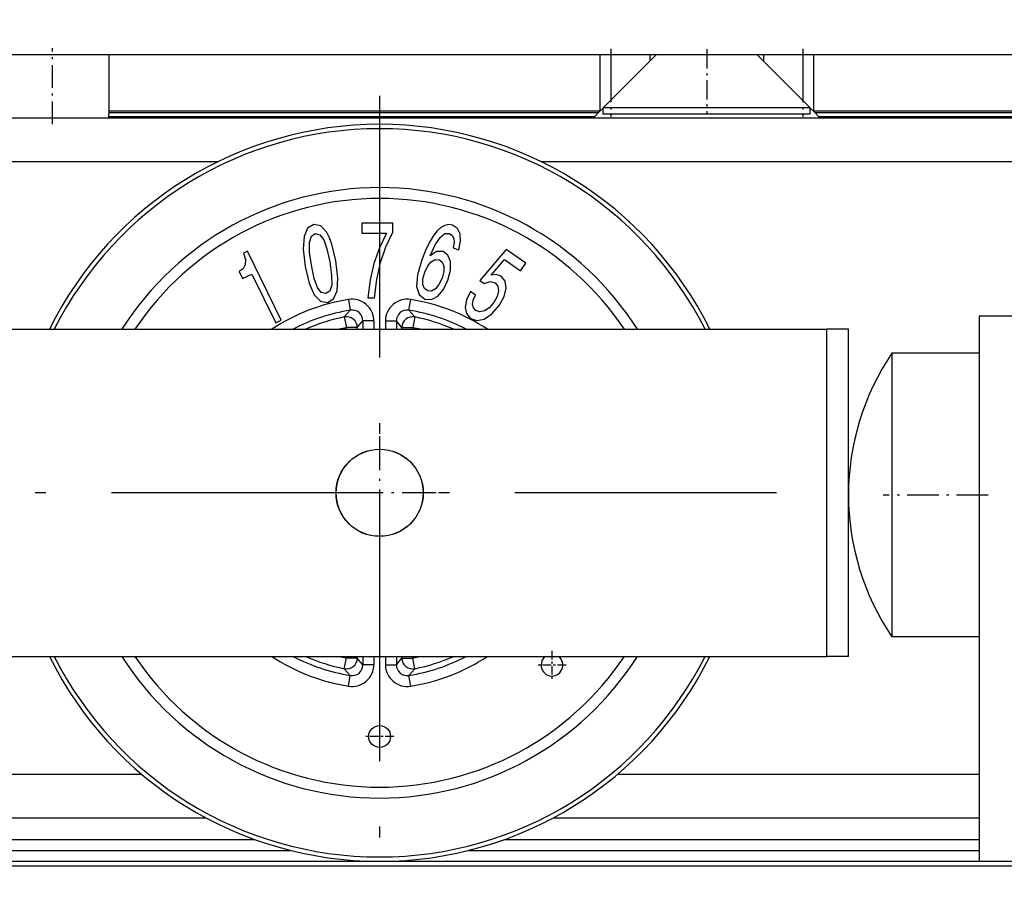
# Model space of a CAD drawing. Extents: x -1483 to 1676, y -2736 to -66.
# Drawn here: x 519 to 564, y -2615 to -2574 of the extents above; entities that cross this region are included whole.
import ezdxf

# ---------------------------------------------------------------- set-up
doc = ezdxf.new("R2010")
doc.units = 0
doc.linetypes.add('DASHDOT', pattern=[18.5, 12, -3, 0.5, -3])
doc.layers.add('HAWA1', color=2, linetype='CONTINUOUS', lineweight=0)
doc.layers.add('Hawa6', color=3, linetype='CONTINUOUS')

msp = doc.modelspace()

# ---------------------------------------------------------------- linework, layer by layer
at = {"layer": 'HAWA1', "color": 2}
msp.add_arc((569.034336, -2610.646106), 120, 144.466383, 35.533613, dxfattribs=at)
at = {"layer": 'Hawa6', "color": 3}
for p, q in [((454.173496, -2575.904438), (668.265415, -2575.904438)), ((522.861118, -2578.563007), (545.308384, -2578.563007)), ((545.364902, -2578.504444), (522.864902, -2578.504444)), ((650.264927, -2578.504444), (555.164951, -2578.504444)), ((555.22147, -2578.563007), (650.264927, -2578.563007)), ((522.82291, -2578.804432), (545.08585, -2578.804432)), ((522.844639, -2578.745869), (545.133701, -2578.745869)), ((555.396152, -2578.745869), (650.264927, -2578.745869)), ((555.444004, -2578.804432), (650.264927, -2578.804432)), ((490.6525, -2580.804432), (527.87833, -2580.804432)), ((542.6525, -2580.804432), (569.265415, -2580.804432)), ((647.765415, -2587.904438), (562.765415, -2587.904438)), ((562.765415, -2587.904438), (562.765415, -2612.904438)), ((462.765415, -2588.504444), (555.765415, -2588.504444)), ((462.765415, -2603.504444), (555.765415, -2603.504444)), ((540.992588, -2611.904438), (562.765415, -2611.904438)), ((539.345859, -2612.404438), (562.765415, -2612.404438)), ((514.265415, -2612.904438), (535.245273, -2612.904438)), ((535.285557, -2612.904438), (562.765415, -2612.904438)), ((562.765415, -2612.904438), (591.465366, -2612.904438)), ((514.265415, -2613.10445), (569.365391, -2613.10445))]:
    msp.add_line(p, q, dxfattribs=at)
at = {"layer": 'Hawa6', "color": 3, "linetype": 'DASHDOT', "ltscale": 0.087001}
msp.add_line((520.264927, -2579.09447), (520.264927, -2575.614429), dxfattribs=at)
at = {"layer": 'Hawa6', "color": 3, "ltscale": 0.065}
for p, q in [((522.864902, -2578.504444), (522.864902, -2575.904438)), ((545.364902, -2575.904438), (545.364902, -2578.504444)), ((555.164951, -2575.904438), (555.164951, -2578.504444))]:
    msp.add_line(p, q, dxfattribs=at)
at = {"layer": 'Hawa6', "color": 3, "ltscale": 0.086619}
for p, q in [((547.964878, -2575.904468), (545.514927, -2578.35445)), ((552.564976, -2575.904468), (555.014927, -2578.35445))]:
    msp.add_line(p, q, dxfattribs=at)
at = {"layer": 'Hawa6', "color": 3, "linetype": 'DASHDOT', "ltscale": 0.078}
msp.add_line((545.864902, -2575.644428), (545.864902, -2578.764423), dxfattribs=at)
at = {"layer": 'Hawa6', "color": 3, "ltscale": 0.0525}
for p, q in [((545.864902, -2575.904438), (545.864902, -2578.004444)), ((554.664951, -2575.904438), (554.664951, -2578.004444))]:
    msp.add_line(p, q, dxfattribs=at)
at = {"layer": 'Hawa6', "color": 3, "ltscale": 0.00756}
for p, q in [((547.66251, -2575.904438), (547.66251, -2576.206837)), ((552.867344, -2575.904438), (552.867344, -2576.206837))]:
    msp.add_line(p, q, dxfattribs=at)
at = {"layer": 'Hawa6', "color": 3, "linetype": 'DASHDOT', "ltscale": 0.073515}
msp.add_line((550.264927, -2575.659412), (550.264927, -2578.599994), dxfattribs=at)
at = {"layer": 'Hawa6', "color": 3, "linetype": 'DASHDOT', "ltscale": 0.078015}
msp.add_line((554.664951, -2575.644397), (554.664951, -2578.765003), dxfattribs=at)
at = {"layer": 'Hawa6', "color": 3, "linetype": 'DASHDOT'}
for p, q in [((535.265415, -2577.804432), (535.265415, -2614.204426)), ((553.465366, -2596.004444), (517.065464, -2596.004444))]:
    msp.add_line(p, q, dxfattribs=at)
at = {"layer": 'Hawa6', "color": 3, "ltscale": 0.001467}
msp.add_line((522.861118, -2578.563007), (522.864902, -2578.504444), dxfattribs=at)
at = {"layer": 'Hawa6', "color": 3, "ltscale": 0.006322}
for p, q in [((545.133701, -2578.745869), (545.308384, -2578.563007)), ((555.396152, -2578.745869), (555.22147, -2578.563007))]:
    msp.add_line(p, q, dxfattribs=at)
at = {"layer": 'Hawa6', "color": 3, "ltscale": 0.002035}
for p, q in [((545.308384, -2578.563007), (545.364902, -2578.504444)), ((555.22147, -2578.563007), (555.164951, -2578.504444))]:
    msp.add_line(p, q, dxfattribs=at)
at = {"layer": 'Hawa6', "color": 3, "ltscale": 0.005073}
for p, q in [((545.364902, -2578.504444), (545.514927, -2578.367817)), ((555.014927, -2578.367817), (555.164951, -2578.504444))]:
    msp.add_line(p, q, dxfattribs=at)
at = {"layer": 'Hawa6', "color": 3, "ltscale": 0.014539}
for p, q in [((546.09647, -2578.35445), (545.514927, -2578.35445)), ((546.09647, -2578.634449), (545.514927, -2578.634449))]:
    msp.add_line(p, q, dxfattribs=at)
at = {"layer": 'Hawa6', "color": 3, "ltscale": 0.007}
for p, q in [((545.514927, -2578.634449), (545.514927, -2578.35445)), ((555.014927, -2578.634449), (555.014927, -2578.35445))]:
    msp.add_line(p, q, dxfattribs=at)
at = {"layer": 'Hawa6', "color": 3, "ltscale": 0.222961}
for p, q in [((555.014927, -2578.35445), (546.09647, -2578.35445)), ((555.014927, -2578.634449), (546.09647, -2578.634449))]:
    msp.add_line(p, q, dxfattribs=at)
at = {"layer": 'Hawa6', "color": 3, "ltscale": 0.120993}
msp.add_line((517.706943, -2578.804432), (522.546665, -2578.804432), dxfattribs=at)
at = {"layer": 'Hawa6', "color": 3, "ltscale": 0.006906}
msp.add_line((522.546665, -2578.804432), (522.82291, -2578.804432), dxfattribs=at)
at = {"layer": 'Hawa6', "color": 3, "ltscale": 0.243564}
msp.add_line((545.08585, -2578.804432), (554.828403, -2578.804432), dxfattribs=at)
at = {"layer": 'Hawa6', "color": 3, "ltscale": 0.01539}
msp.add_line((554.828403, -2578.804432), (555.444004, -2578.804432), dxfattribs=at)
at = {"layer": 'Hawa6', "color": 3, "ltscale": 0.010335}
msp.add_line((531.958408, -2583.872608), (531.798984, -2584.254047), dxfattribs=at)
at = {"layer": 'Hawa6', "color": 3, "ltscale": 0.008261}
msp.add_line((532.242954, -2583.704639), (531.958408, -2583.872608), dxfattribs=at)
at = {"layer": 'Hawa6', "color": 3, "ltscale": 0.008194}
msp.add_line((532.564976, -2583.765644), (532.242954, -2583.704639), dxfattribs=at)
at = {"layer": 'Hawa6', "color": 3, "ltscale": 0.010229}
for p, q in [((532.844272, -2584.064625), (532.564976, -2583.765644)), ((533.155186, -2587.113148), (533.315464, -2586.736683)), ((532.269321, -2586.921131), (532.548618, -2587.220112))]:
    msp.add_line(p, q, dxfattribs=at)
at = {"layer": 'Hawa6', "color": 3, "ltscale": 0.011473}
msp.add_line((534.449253, -2583.632831), (534.449253, -2584.091755), dxfattribs=at)
at = {"layer": 'Hawa6', "color": 3, "ltscale": 0.035406}
msp.add_line((535.865513, -2583.632831), (534.449253, -2583.632831), dxfattribs=at)
at = {"layer": 'Hawa6', "color": 3, "ltscale": 0.018676}
msp.add_line((535.547153, -2584.727222), (535.865513, -2584.05141), dxfattribs=at)
at = {"layer": 'Hawa6', "color": 3, "ltscale": 0.010464}
msp.add_line((535.865513, -2584.05141), (535.865513, -2583.632831), dxfattribs=at)
at = {"layer": 'Hawa6', "color": 3, "ltscale": 0.007284}
msp.add_line((537.895054, -2584.008716), (537.716343, -2584.238849), dxfattribs=at)
at = {"layer": 'Hawa6', "color": 3, "ltscale": 0.006226}
msp.add_line((538.077183, -2583.838886), (537.895054, -2584.008716), dxfattribs=at)
at = {"layer": 'Hawa6', "color": 3, "ltscale": 0.005146}
for p, q in [((538.256504, -2583.737781), (538.077183, -2583.838886)), ((537.323765, -2586.63985), (537.251377, -2586.447162))]:
    msp.add_line(p, q, dxfattribs=at)
at = {"layer": 'Hawa6', "color": 3, "ltscale": 0.004488}
msp.add_line((538.431919, -2583.699634), (538.256504, -2583.737781), dxfattribs=at)
at = {"layer": 'Hawa6', "color": 3, "ltscale": 0.004476}
msp.add_line((538.608921, -2583.72649), (538.431919, -2583.699634), dxfattribs=at)
at = {"layer": 'Hawa6', "color": 3, "ltscale": 0.006749}
msp.add_line((538.832554, -2583.877674), (538.608921, -2583.72649), dxfattribs=at)
at = {"layer": 'Hawa6', "color": 3, "ltscale": 0.006966}
msp.add_line((538.957065, -2584.126942), (538.832554, -2583.877674), dxfattribs=at)
at = {"layer": 'Hawa6', "color": 3, "ltscale": 0.014548}
for p, q in [((531.798984, -2584.254047), (531.759434, -2584.834614)), ((532.033481, -2586.389149), (532.269321, -2586.921131))]:
    msp.add_line(p, q, dxfattribs=at)
at = {"layer": 'Hawa6', "color": 3, "ltscale": 0.007249}
for p, q in [((532.047886, -2584.517444), (532.135044, -2584.240894)), ((532.524814, -2584.172169), (532.701328, -2584.40221)), ((532.589634, -2586.818561), (532.41312, -2586.58852))]:
    msp.add_line(p, q, dxfattribs=at)
at = {"layer": 'Hawa6', "color": 3, "ltscale": 0.005478}
msp.add_line((532.135044, -2584.240894), (532.315708, -2584.116871), dxfattribs=at)
at = {"layer": 'Hawa6', "color": 3, "ltscale": 0.005407}
msp.add_line((532.315708, -2584.116871), (532.524814, -2584.172169), dxfattribs=at)
at = {"layer": 'Hawa6', "color": 3, "ltscale": 0.011126}
msp.add_line((532.701328, -2584.40221), (532.850742, -2584.8214), dxfattribs=at)
at = {"layer": 'Hawa6', "color": 3, "ltscale": 0.006737}
msp.add_line((532.968052, -2584.303974), (532.844272, -2584.064625), dxfattribs=at)
at = {"layer": 'Hawa6', "color": 3, "ltscale": 0.007944}
msp.add_line((533.078037, -2584.6021), (532.968052, -2584.303974), dxfattribs=at)
at = {"layer": 'Hawa6', "color": 3, "ltscale": 0.028265}
msp.add_line((534.449253, -2584.091755), (535.579868, -2584.091755), dxfattribs=at)
at = {"layer": 'Hawa6', "color": 3, "ltscale": 0.018885}
msp.add_line((535.579868, -2584.091755), (535.252598, -2584.772602), dxfattribs=at)
at = {"layer": 'Hawa6', "color": 3, "ltscale": 0.008605}
msp.add_line((537.716343, -2584.238849), (537.539219, -2584.533985), dxfattribs=at)
at = {"layer": 'Hawa6', "color": 3, "ltscale": 0.010241}
msp.add_line((537.810459, -2584.632709), (538.036167, -2584.290882), dxfattribs=at)
at = {"layer": 'Hawa6', "color": 3, "ltscale": 0.006958}
msp.add_line((538.036167, -2584.290882), (538.254307, -2584.118), dxfattribs=at)
at = {"layer": 'Hawa6', "color": 3, "ltscale": 0.005444}
msp.add_line((538.254307, -2584.118), (538.471958, -2584.111378), dxfattribs=at)
at = {"layer": 'Hawa6', "color": 3, "ltscale": 0.003853}
msp.add_line((538.471958, -2584.111378), (538.597935, -2584.200184), dxfattribs=at)
at = {"layer": 'Hawa6', "color": 3, "ltscale": 0.003873}
msp.add_line((538.597935, -2584.200184), (538.668003, -2584.338367), dxfattribs=at)
at = {"layer": 'Hawa6', "color": 3, "ltscale": 0.004789}
msp.add_line((538.668003, -2584.338367), (538.677524, -2584.529682), dxfattribs=at)
at = {"layer": 'Hawa6', "color": 3, "ltscale": 0.01031}
msp.add_line((538.890049, -2584.859272), (538.976597, -2584.456074), dxfattribs=at)
at = {"layer": 'Hawa6', "color": 3, "ltscale": 0.008243}
msp.add_line((538.976597, -2584.456074), (538.957065, -2584.126942), dxfattribs=at)
at = {"layer": 'Hawa6', "color": 3, "ltscale": 0.005059}
msp.add_line((529.202305, -2584.922016), (529.02042, -2585.010731), dxfattribs=at)
at = {"layer": 'Hawa6', "color": 3, "ltscale": 0.088131}
msp.add_line((530.747715, -2588.090473), (529.202305, -2584.922016), dxfattribs=at)
at = {"layer": 'Hawa6', "color": 3, "ltscale": 0.0197}
msp.add_line((531.759434, -2584.834614), (531.852085, -2585.617145), dxfattribs=at)
at = {"layer": 'Hawa6', "color": 3, "ltscale": 0.011125}
for p, q in [((532.050815, -2584.962452), (532.047886, -2584.517444)), ((533.063633, -2586.028278), (533.066562, -2586.473285))]:
    msp.add_line(p, q, dxfattribs=at)
at = {"layer": 'Hawa6', "color": 3, "ltscale": 0.015268}
for p, q in [((532.850742, -2584.8214), (532.980259, -2585.418232)), ((532.133335, -2585.567554), (532.050815, -2584.962452))]:
    msp.add_line(p, q, dxfattribs=at)
at = {"layer": 'Hawa6', "color": 3, "ltscale": 0.019704}
msp.add_line((533.261509, -2585.36861), (533.078037, -2584.6021), dxfattribs=at)
at = {"layer": 'Hawa6', "color": 3, "ltscale": 0.018819}
msp.add_line((535.252598, -2584.772602), (535.005649, -2585.483692), dxfattribs=at)
at = {"layer": 'Hawa6', "color": 3, "ltscale": 0.019033}
msp.add_line((535.303135, -2585.448383), (535.547153, -2584.727222), dxfattribs=at)
at = {"layer": 'Hawa6', "color": 3, "ltscale": 0.011225}
msp.add_line((537.363804, -2584.894123), (537.199131, -2585.311817), dxfattribs=at)
at = {"layer": 'Hawa6', "color": 3, "ltscale": 0.010015}
msp.add_line((537.539219, -2584.533985), (537.363804, -2584.894123), dxfattribs=at)
at = {"layer": 'Hawa6', "color": 3, "ltscale": 0.013913}
msp.add_line((537.578769, -2585.138721), (537.810459, -2584.632709), dxfattribs=at)
at = {"layer": 'Hawa6', "color": 3, "ltscale": 0.008919}
msp.add_line((537.875644, -2584.940845), (537.578769, -2585.138721), dxfattribs=at)
at = {"layer": 'Hawa6', "color": 3, "ltscale": 0.007501}
msp.add_line((538.175693, -2584.942768), (537.875644, -2584.940845), dxfattribs=at)
at = {"layer": 'Hawa6', "color": 3, "ltscale": 0.006851}
msp.add_line((538.394199, -2585.108143), (538.175693, -2584.942768), dxfattribs=at)
at = {"layer": 'Hawa6', "color": 3, "ltscale": 0.006004}
msp.add_line((538.677524, -2584.529682), (538.632847, -2584.765644), dxfattribs=at)
at = {"layer": 'Hawa6', "color": 3, "ltscale": 0.006843}
msp.add_line((538.632847, -2584.765644), (538.890049, -2584.859272), dxfattribs=at)
at = {"layer": 'Hawa6', "color": 3, "ltscale": 0.046578}
msp.add_line((541.063144, -2584.845386), (539.864536, -2586.271778), dxfattribs=at)
at = {"layer": 'Hawa6', "color": 3, "ltscale": 0.027598}
msp.add_line((541.967441, -2585.478565), (541.063144, -2584.845386), dxfattribs=at)
at = {"layer": 'Hawa6', "color": 3, "ltscale": 0.007807}
msp.add_line((529.02042, -2585.010731), (529.107212, -2585.310688), dxfattribs=at)
at = {"layer": 'Hawa6', "color": 3, "ltscale": 0.005822}
msp.add_line((529.107212, -2585.310688), (529.101597, -2585.543506), dxfattribs=at)
at = {"layer": 'Hawa6', "color": 3, "ltscale": 0.01983}
msp.add_line((533.352085, -2586.156635), (533.261509, -2585.36861), dxfattribs=at)
at = {"layer": 'Hawa6', "color": 3, "ltscale": 0.017943}
msp.add_line((537.199131, -2585.311817), (536.998936, -2586.001056), dxfattribs=at)
at = {"layer": 'Hawa6', "color": 3, "ltscale": 0.00628}
msp.add_line((537.47147, -2585.598804), (537.630771, -2585.40456), dxfattribs=at)
at = {"layer": 'Hawa6', "color": 3, "ltscale": 0.005102}
msp.add_line((537.630771, -2585.40456), (537.811191, -2585.309192), dxfattribs=at)
at = {"layer": 'Hawa6', "color": 3, "ltscale": 0.004817}
msp.add_line((537.811191, -2585.309192), (538.003574, -2585.320179), dxfattribs=at)
at = {"layer": 'Hawa6', "color": 3, "ltscale": 0.004248}
msp.add_line((538.003574, -2585.320179), (538.135532, -2585.427234), dxfattribs=at)
at = {"layer": 'Hawa6', "color": 3, "ltscale": 0.007844}
msp.add_line((538.51334, -2585.398395), (538.394199, -2585.108143), dxfattribs=at)
at = {"layer": 'Hawa6', "color": 3, "ltscale": 0.009819}
msp.add_line((538.516025, -2585.791157), (538.51334, -2585.398395), dxfattribs=at)
at = {"layer": 'Hawa6', "color": 3, "ltscale": 0.023668}
msp.add_line((540.380039, -2586.023212), (540.98917, -2585.298481), dxfattribs=at)
at = {"layer": 'Hawa6', "color": 3, "ltscale": 0.022614}
msp.add_line((540.98917, -2585.298481), (541.730137, -2585.81731), dxfattribs=at)
at = {"layer": 'Hawa6', "color": 3, "ltscale": 0.005742}
msp.add_line((529.00748, -2585.724048), (528.821934, -2585.859424), dxfattribs=at)
at = {"layer": 'Hawa6', "color": 3, "ltscale": 0.00509}
msp.add_line((529.101597, -2585.543506), (529.00748, -2585.724048), dxfattribs=at)
at = {"layer": 'Hawa6', "color": 3, "ltscale": 0.019826}
msp.add_line((531.852085, -2585.617145), (532.033481, -2586.389149), dxfattribs=at)
at = {"layer": 'Hawa6', "color": 3, "ltscale": 0.015393}
for p, q in [((532.263584, -2586.16933), (532.133335, -2585.567554)), ((532.980259, -2585.418232), (533.063633, -2586.028278))]:
    msp.add_line(p, q, dxfattribs=at)
at = {"layer": 'Hawa6', "color": 3, "ltscale": 0.019399}
msp.add_line((535.005649, -2585.483692), (534.833042, -2586.240192), dxfattribs=at)
at = {"layer": 'Hawa6', "color": 3, "ltscale": 0.01989}
msp.add_line((535.130649, -2586.225056), (535.303135, -2585.448383), dxfattribs=at)
at = {"layer": 'Hawa6', "color": 3, "ltscale": 0.007852}
msp.add_line((537.336582, -2585.882435), (537.47147, -2585.598804), dxfattribs=at)
at = {"layer": 'Hawa6', "color": 3, "ltscale": 0.004858}
msp.add_line((538.135532, -2585.427234), (538.205723, -2585.608448), dxfattribs=at)
at = {"layer": 'Hawa6', "color": 3, "ltscale": 0.006281}
msp.add_line((538.205723, -2585.608448), (538.202915, -2585.859669), dxfattribs=at)
at = {"layer": 'Hawa6', "color": 3, "ltscale": 0.012044}
msp.add_line((538.399692, -2586.258655), (538.516025, -2585.791157), dxfattribs=at)
at = {"layer": 'Hawa6', "color": 3, "ltscale": 0.01034}
msp.add_line((541.730137, -2585.81731), (541.967441, -2585.478565), dxfattribs=at)
at = {"layer": 'Hawa6', "color": 3, "ltscale": 0.008952}
msp.add_line((528.821934, -2585.859424), (528.978916, -2586.181263), dxfattribs=at)
at = {"layer": 'Hawa6', "color": 3, "ltscale": 0.01205}
msp.add_line((528.978916, -2586.181263), (529.412144, -2585.969959), dxfattribs=at)
at = {"layer": 'Hawa6', "color": 3, "ltscale": 0.062284}
msp.add_line((529.412144, -2585.969959), (530.504307, -2588.209156), dxfattribs=at)
at = {"layer": 'Hawa6', "color": 3, "ltscale": 0.011127}
msp.add_line((532.41312, -2586.58852), (532.263584, -2586.16933), dxfattribs=at)
at = {"layer": 'Hawa6', "color": 3, "ltscale": 0.01453}
msp.add_line((533.315464, -2586.736683), (533.352085, -2586.156635), dxfattribs=at)
at = {"layer": 'Hawa6', "color": 3, "ltscale": 0.020581}
msp.add_line((534.833042, -2586.240192), (534.731846, -2587.057178), dxfattribs=at)
at = {"layer": 'Hawa6', "color": 3, "ltscale": 0.020948}
msp.add_line((535.032383, -2587.057178), (535.130649, -2586.225056), dxfattribs=at)
at = {"layer": 'Hawa6', "color": 3, "ltscale": 0.013488}
msp.add_line((536.998936, -2586.001056), (536.958286, -2586.539051), dxfattribs=at)
at = {"layer": 'Hawa6', "color": 3, "ltscale": 0.006425}
msp.add_line((537.251377, -2586.447162), (537.253086, -2586.190174), dxfattribs=at)
at = {"layer": 'Hawa6', "color": 3, "ltscale": 0.007972}
msp.add_line((537.253086, -2586.190174), (537.336582, -2585.882435), dxfattribs=at)
at = {"layer": 'Hawa6', "color": 3, "ltscale": 0.007985}
msp.add_line((538.126743, -2586.164692), (537.987339, -2586.452076), dxfattribs=at)
at = {"layer": 'Hawa6', "color": 3, "ltscale": 0.00786}
msp.add_line((538.202915, -2585.859669), (538.126743, -2586.164692), dxfattribs=at)
at = {"layer": 'Hawa6', "color": 3, "ltscale": 0.011918}
msp.add_line((538.190098, -2586.686848), (538.399692, -2586.258655), dxfattribs=at)
at = {"layer": 'Hawa6', "color": 3, "ltscale": 0.005953}
msp.add_line((539.864536, -2586.271778), (540.059604, -2586.408314), dxfattribs=at)
at = {"layer": 'Hawa6', "color": 3, "ltscale": 0.005993}
msp.add_line((540.616855, -2585.985889), (540.380039, -2586.023212), dxfattribs=at)
at = {"layer": 'Hawa6', "color": 3, "ltscale": 0.005781}
msp.add_line((540.834385, -2586.064319), (540.616855, -2585.985889), dxfattribs=at)
at = {"layer": 'Hawa6', "color": 3, "ltscale": 0.007527}
msp.add_line((541.021641, -2586.300098), (540.834385, -2586.064319), dxfattribs=at)
at = {"layer": 'Hawa6', "color": 3, "ltscale": 0.008138}
msp.add_line((541.068516, -2586.622242), (541.021641, -2586.300098), dxfattribs=at)
at = {"layer": 'Hawa6', "color": 3, "ltscale": 0.005356}
msp.add_line((532.979282, -2586.749836), (532.800815, -2586.868366), dxfattribs=at)
at = {"layer": 'Hawa6', "color": 3, "ltscale": 0.00725}
msp.add_line((533.066562, -2586.473285), (532.979282, -2586.749836), dxfattribs=at)
at = {"layer": 'Hawa6', "color": 3, "ltscale": 0.009779}
msp.add_line((536.958286, -2586.539051), (537.072178, -2586.913257), dxfattribs=at)
at = {"layer": 'Hawa6', "color": 3, "ltscale": 0.004566}
msp.add_line((537.47147, -2586.747303), (537.323765, -2586.63985), dxfattribs=at)
at = {"layer": 'Hawa6', "color": 3, "ltscale": 0.004352}
msp.add_line((537.645298, -2586.756885), (537.47147, -2586.747303), dxfattribs=at)
at = {"layer": 'Hawa6', "color": 3, "ltscale": 0.005242}
msp.add_line((537.826328, -2586.65105), (537.645298, -2586.756885), dxfattribs=at)
at = {"layer": 'Hawa6', "color": 3, "ltscale": 0.006399}
msp.add_line((537.987339, -2586.452076), (537.826328, -2586.65105), dxfattribs=at)
at = {"layer": 'Hawa6', "color": 3, "ltscale": 0.00999}
msp.add_line((537.928257, -2586.988697), (538.190098, -2586.686848), dxfattribs=at)
at = {"layer": 'Hawa6', "color": 3, "ltscale": 0.007328}
msp.add_line((540.059604, -2586.408314), (540.336826, -2586.313129), dxfattribs=at)
at = {"layer": 'Hawa6', "color": 3, "ltscale": 0.005909}
msp.add_line((540.336826, -2586.313129), (540.56644, -2586.36919), dxfattribs=at)
at = {"layer": 'Hawa6', "color": 3, "ltscale": 0.004959}
msp.add_line((540.56644, -2586.36919), (540.690586, -2586.523884), dxfattribs=at)
at = {"layer": 'Hawa6', "color": 3, "ltscale": 0.006594}
msp.add_line((540.717441, -2586.739704), (540.651279, -2586.995045), dxfattribs=at)
at = {"layer": 'Hawa6', "color": 3, "ltscale": 0.005437}
msp.add_line((540.690586, -2586.523884), (540.717441, -2586.739704), dxfattribs=at)
at = {"layer": 'Hawa6', "color": 3, "ltscale": 0.009873}
msp.add_line((540.974277, -2587.005756), (541.068516, -2586.622242), dxfattribs=at)
at = {"layer": 'Hawa6', "color": 3, "ltscale": 0.005424}
msp.add_line((532.800815, -2586.868366), (532.589634, -2586.818561), dxfattribs=at)
at = {"layer": 'Hawa6', "color": 3, "ltscale": 0.008149}
msp.add_line((532.872593, -2587.275623), (533.155186, -2587.113148), dxfattribs=at)
at = {"layer": 'Hawa6', "color": 3, "ltscale": 0.012492}
for p, q in [((533.840366, -2587.135364), (533.91959, -2587.628712)), ((536.61124, -2587.628712), (536.690464, -2587.135364)), ((533.644321, -2587.93874), (533.74271, -2588.428638)), ((536.886509, -2587.93874), (536.78812, -2588.428638)), ((533.644321, -2604.070148), (533.74271, -2603.58025)), ((536.886509, -2604.070148), (536.78812, -2603.58025)), ((533.840366, -2604.873524), (533.91959, -2604.380146)), ((536.690464, -2604.873524), (536.61124, -2604.380146))]:
    msp.add_line(p, q, dxfattribs=at)
at = {"layer": 'Hawa6', "color": 3, "ltscale": 0.007513}
msp.add_line((534.731846, -2587.057178), (535.032383, -2587.057178), dxfattribs=at)
at = {"layer": 'Hawa6', "color": 3, "ltscale": 0.008459}
msp.add_line((537.072178, -2586.913257), (537.337925, -2587.1227), dxfattribs=at)
at = {"layer": 'Hawa6', "color": 3, "ltscale": 0.007564}
msp.add_line((537.337925, -2587.1227), (537.640171, -2587.136127), dxfattribs=at)
at = {"layer": 'Hawa6', "color": 3, "ltscale": 0.00809}
msp.add_line((537.640171, -2587.136127), (537.928257, -2586.988697), dxfattribs=at)
at = {"layer": 'Hawa6', "color": 3, "ltscale": 0.008854}
msp.add_line((539.256138, -2587.150989), (539.190464, -2587.499012), dxfattribs=at)
at = {"layer": 'Hawa6', "color": 3, "ltscale": 0.010467}
msp.add_line((539.439731, -2586.774708), (539.256138, -2587.150989), dxfattribs=at)
at = {"layer": 'Hawa6', "color": 3, "ltscale": 0.006918}
msp.add_line((539.666416, -2586.93343), (539.439731, -2586.774708), dxfattribs=at)
at = {"layer": 'Hawa6', "color": 3, "ltscale": 0.005058}
msp.add_line((539.530186, -2587.361378), (539.561313, -2587.161457), dxfattribs=at)
at = {"layer": 'Hawa6', "color": 3, "ltscale": 0.006277}
msp.add_line((539.561313, -2587.161457), (539.666416, -2586.93343), dxfattribs=at)
at = {"layer": 'Hawa6', "color": 3, "ltscale": 0.007984}
msp.add_line((540.651279, -2586.995045), (540.495884, -2587.274067), dxfattribs=at)
at = {"layer": 'Hawa6', "color": 3, "ltscale": 0.011793}
msp.add_line((540.746738, -2587.418964), (540.974277, -2587.005756), dxfattribs=at)
at = {"layer": 'Hawa6', "color": 3, "ltscale": 0.008217}
msp.add_line((532.548618, -2587.220112), (532.872593, -2587.275623), dxfattribs=at)
at = {"layer": 'Hawa6', "color": 3, "ltscale": 0.010365}
for p, q in [((533.644321, -2587.93874), (533.91959, -2587.628712)), ((536.886509, -2587.93874), (536.61124, -2587.628712))]:
    msp.add_line(p, q, dxfattribs=at)
at = {"layer": 'Hawa6', "color": 3, "ltscale": 0.007357}
msp.add_line((539.190464, -2587.499012), (539.250278, -2587.787159), dxfattribs=at)
at = {"layer": 'Hawa6', "color": 3, "ltscale": 0.004208}
msp.add_line((539.563633, -2587.526356), (539.530186, -2587.361378), dxfattribs=at)
at = {"layer": 'Hawa6', "color": 3, "ltscale": 0.00404}
msp.add_line((539.672519, -2587.64574), (539.563633, -2587.526356), dxfattribs=at)
at = {"layer": 'Hawa6', "color": 3, "ltscale": 0.004888}
msp.add_line((539.857944, -2587.707813), (539.672519, -2587.64574), dxfattribs=at)
at = {"layer": 'Hawa6', "color": 3, "ltscale": 0.005344}
msp.add_line((540.067051, -2587.663379), (539.857944, -2587.707813), dxfattribs=at)
at = {"layer": 'Hawa6', "color": 3, "ltscale": 0.006621}
msp.add_line((540.286777, -2587.515552), (540.067051, -2587.663379), dxfattribs=at)
at = {"layer": 'Hawa6', "color": 3, "ltscale": 0.007986}
msp.add_line((540.495884, -2587.274067), (540.286777, -2587.515552), dxfattribs=at)
at = {"layer": 'Hawa6', "color": 3, "ltscale": 0.012687}
msp.add_line((540.411167, -2587.79964), (540.746738, -2587.418964), dxfattribs=at)
at = {"layer": 'Hawa6', "color": 3, "ltscale": 0.00677}
msp.add_line((530.504307, -2588.209156), (530.747715, -2588.090473), dxfattribs=at)
at = {"layer": 'Hawa6', "color": 3, "ltscale": 0.007099}
msp.add_line((539.250278, -2587.787159), (539.431064, -2588.006122), dxfattribs=at)
at = {"layer": 'Hawa6', "color": 3, "ltscale": 0.007851}
msp.add_line((539.431064, -2588.006122), (539.729404, -2588.104145), dxfattribs=at)
at = {"layer": 'Hawa6', "color": 3, "ltscale": 0.008525}
msp.add_line((539.729404, -2588.104145), (540.063633, -2588.036548), dxfattribs=at)
at = {"layer": 'Hawa6', "color": 3, "ltscale": 0.010515}
msp.add_line((540.063633, -2588.036548), (540.411167, -2587.79964), dxfattribs=at)
at = {"layer": 'Hawa6', "color": 3, "ltscale": 0.001895}
for p, q in [((533.74271, -2588.504444), (533.74271, -2588.428638)), ((534.242466, -2588.504444), (534.242466, -2588.428638)), ((536.288364, -2588.504444), (536.288364, -2588.428638)), ((536.78812, -2588.504444), (536.78812, -2588.428638)), ((533.74271, -2603.58025), (533.74271, -2603.504444)), ((534.242466, -2603.58025), (534.242466, -2603.504444)), ((536.288364, -2603.58025), (536.288364, -2603.504444)), ((536.78812, -2603.58025), (536.78812, -2603.504444))]:
    msp.add_line(p, q, dxfattribs=at)
at = {"layer": 'Hawa6', "color": 3, "ltscale": 0.012494}
for p, q in [((534.242466, -2588.428638), (533.74271, -2588.428638)), ((536.288364, -2588.428638), (536.78812, -2588.428638)), ((534.242466, -2603.58025), (533.74271, -2603.58025)), ((536.288364, -2603.58025), (536.78812, -2603.58025))]:
    msp.add_line(p, q, dxfattribs=at)
at = {"layer": 'Hawa6', "color": 3, "ltscale": 0.009986}
for p, q in [((534.242466, -2588.428638), (534.498569, -2588.122089)), ((536.288364, -2588.428638), (536.032261, -2588.122089)), ((534.498569, -2603.886799), (534.242466, -2603.58025)), ((536.032261, -2603.886799), (536.288364, -2603.58025))]:
    msp.add_line(p, q, dxfattribs=at)
at = {"layer": 'Hawa6', "color": 3, "ltscale": 0.012491}
for p, q in [((534.998203, -2588.122089), (534.498569, -2588.122089)), ((535.532627, -2588.122089), (536.032261, -2588.122089)), ((534.998203, -2603.886799), (534.498569, -2603.886799)), ((535.532627, -2603.886799), (536.032261, -2603.886799))]:
    msp.add_line(p, q, dxfattribs=at)
at = {"layer": 'Hawa6', "color": 3, "ltscale": 0.009559}
for p, q in [((534.498569, -2588.122089), (534.498569, -2588.504444)), ((534.998203, -2588.122089), (534.998203, -2588.504444)), ((535.532627, -2588.122089), (535.532627, -2588.504444)), ((536.032261, -2588.122089), (536.032261, -2588.504444)), ((534.498569, -2603.504444), (534.498569, -2603.886799)), ((534.998203, -2603.504444), (534.998203, -2603.886799)), ((535.532627, -2603.504444), (535.532627, -2603.886799)), ((536.032261, -2603.504444), (536.032261, -2603.886799))]:
    msp.add_line(p, q, dxfattribs=at)
at = {"layer": 'Hawa6', "color": 3, "ltscale": 0.025}
for p, q in [((556.765415, -2588.504444), (555.765415, -2588.504444)), ((556.765415, -2603.504444), (555.765415, -2603.504444))]:
    msp.add_line(p, q, dxfattribs=at)
at = {"layer": 'Hawa6', "color": 3, "ltscale": 0.375}
for p, q in [((555.765415, -2603.504444), (555.765415, -2588.504444)), ((556.765415, -2603.504444), (556.765415, -2588.504444))]:
    msp.add_line(p, q, dxfattribs=at)
at = {"layer": 'Hawa6', "color": 3, "ltscale": 0.305107}
msp.add_line((558.757603, -2589.60445), (558.757603, -2601.808735), dxfattribs=at)
at = {"layer": 'Hawa6', "color": 3, "ltscale": 0.100195}
for p, q in [((562.765415, -2589.60445), (558.757603, -2589.60445)), ((562.765415, -2602.60445), (558.757603, -2602.60445))]:
    msp.add_line(p, q, dxfattribs=at)
at = {"layer": 'Hawa6', "color": 3, "linetype": 'DASHDOT', "ltscale": 0.129675}
for p, q in [((535.265415, -2593.410938), (535.265415, -2598.59795)), ((537.858921, -2596.004444), (532.671909, -2596.004444))]:
    msp.add_line(p, q, dxfattribs=at)
at = {"layer": 'Hawa6', "color": 3, "linetype": 'DASHDOT', "ltscale": 0.120251}
msp.add_line((563.166294, -2596.10445), (558.356235, -2596.10445), dxfattribs=at)
at = {"layer": 'Hawa6', "color": 3, "ltscale": 0.019893}
msp.add_line((558.757603, -2601.808735), (558.757603, -2602.60445), dxfattribs=at)
at = {"layer": 'Hawa6', "color": 3, "linetype": 'DASHDOT', "ltscale": 0.0325}
for p, q in [((543.167515, -2603.25658), (543.167515, -2604.556568)), ((535.265415, -2606.529743), (535.265415, -2607.829761))]:
    msp.add_line(p, q, dxfattribs=at)
at = {"layer": 'Hawa6', "color": 3, "linetype": 'DASHDOT', "ltscale": 0.032498}
msp.add_line((543.817539, -2603.906574), (542.517612, -2603.906574), dxfattribs=at)
at = {"layer": 'Hawa6', "color": 3, "ltscale": 0.010364}
for p, q in [((533.91959, -2604.380146), (533.644321, -2604.070148)), ((536.61124, -2604.380146), (536.886509, -2604.070148))]:
    msp.add_line(p, q, dxfattribs=at)
at = {"layer": 'Hawa6', "color": 3, "linetype": 'DASHDOT', "ltscale": 0.032501}
msp.add_line((535.915439, -2607.179767), (534.615391, -2607.179767), dxfattribs=at)
at = {"layer": 'Hawa6', "color": 3, "ltscale": 0.252054}
msp.add_line((514.265415, -2608.904438), (524.347568, -2608.904438), dxfattribs=at)
at = {"layer": 'Hawa6', "color": 3, "ltscale": 0.414554}
msp.add_line((546.183262, -2608.904438), (562.765415, -2608.904438), dxfattribs=at)
at = {"layer": 'Hawa6', "color": 3, "ltscale": 0.325626}
msp.add_line((514.265415, -2610.904438), (527.290439, -2610.904438), dxfattribs=at)
at = {"layer": 'Hawa6', "color": 3, "ltscale": 0.488126}
msp.add_line((543.240391, -2610.904438), (562.765415, -2610.904438), dxfattribs=at)
at = {"layer": 'Hawa6', "color": 3, "ltscale": 0.381821}
msp.add_line((514.265415, -2611.904438), (529.538242, -2611.904438), dxfattribs=at)
at = {"layer": 'Hawa6', "color": 3, "ltscale": 0.422989}
msp.add_line((514.265415, -2612.404438), (531.184971, -2612.404438), dxfattribs=at)
at = {"layer": 'Hawa6', "color": 3}
for points in [[(522.844639, -2578.745869), (522.834995, -2578.790851), (522.82999, -2578.80022), (522.82584, -2578.80376), (522.82291, -2578.804432)], [(545.08585, -2578.804432), (545.086094, -2578.801075), (545.096348, -2578.787281), (545.133701, -2578.745869)], [(555.444004, -2578.804432), (555.44376, -2578.801075), (555.433506, -2578.787281), (555.396152, -2578.745869)]]:
    msp.add_lwpolyline(points, dxfattribs=at)
for centre, radius in [((535.265415, -2596.004444), 2), ((535.265415, -2596.004444), 1.995), ((535.265415, -2607.179767), 0.5)]:
    msp.add_circle(centre, radius, dxfattribs=at)
for centre, radius, start, end in [((520.264805, -2578.421589), 2.600093, 352.835662, 356.88191), ((535.265415, -2596.004444), 16.9, 26.345747, 153.654257), ((535.265415, -2596.004444), 16.700001, 26.686064, 153.313936), ((535.265415, -2596.004444), 14, 32.392357, 147.607641), ((535.265415, -2596.004444), 13.5, 33.748974, 146.25103), ((535.265415, -2596.004444), 8.982844, 99.128338, 123.392011), ((533.99918, -2588.121662), 0.999, 359.97598, 99.152428), ((536.53165, -2588.121662), 0.998997, 80.847454, 180.024143), ((535.265415, -2596.004444), 8.982844, 56.607983, 80.87166), ((535.265415, -2596.004444), 8.483149, 99.128338, 117.858384), ((534.000034, -2588.120746), 0.498502, 359.845703, 99.28264), ((536.530796, -2588.120746), 0.498506, 80.717721, 180.153944), ((535.265415, -2596.004444), 8.483149, 62.141622, 80.87166), ((535.265415, -2596.004444), 8.227009, 101.364652, 114.268348), ((533.741978, -2588.429615), 0.500517, 0.111997, 101.252657), ((536.788853, -2588.429615), 0.500517, 78.747342, 179.888004), ((535.265415, -2596.004444), 8.227009, 65.73165, 78.635346), ((535.265415, -2596.004444), 7.727313, 101.364652, 103.932031), ((535.265415, -2596.004444), 7.727313, 76.067974, 78.635346), ((568.365391, -2596.10445), 11.6, 145.920352, 180.000005), ((568.365391, -2596.10445), 11.6, 180.000005, 214.079643), ((535.265415, -2596.004444), 16.9, 206.345766, 333.65422), ((535.265415, -2596.004444), 16.700001, 206.686073, 333.313915), ((535.265415, -2596.004444), 14, 212.392381, 327.607619), ((535.265415, -2596.004444), 13.5, 213.749007, 326.251006), ((535.265415, -2596.004444), 8.982844, 236.608052, 260.871671), ((535.265415, -2596.004444), 8.483149, 242.141709, 260.871671), ((535.265415, -2596.004444), 8.227009, 245.73193, 258.635359), ((535.265415, -2596.004444), 7.727313, 256.068491, 258.635359), ((533.741978, -2603.579273), 0.500517, 258.747343, 359.888003), ((533.99918, -2603.887195), 0.998997, 260.847449, 0.02414), ((534.000034, -2603.888141), 0.498502, 260.71736, 0.154297), ((536.53165, -2603.887195), 0.998997, 179.975867, 279.152536), ((536.530796, -2603.888141), 0.498502, 179.845697, 279.282638), ((536.788853, -2603.579273), 0.500517, 180.111996, 281.252658), ((535.265415, -2596.004444), 8.483149, 279.12833, 297.858292), ((535.265415, -2596.004444), 8.982844, 279.12833, 303.391948), ((535.265415, -2596.004444), 7.727313, 281.364644, 283.93151), ((535.265415, -2596.004444), 8.227009, 281.364644, 294.268073), ((543.167515, -2603.906574), 0.5, 180.000005, 53.540661), ((543.167515, -2603.906574), 0.5, 126.459339, 180.000005)]:
    msp.add_arc(centre, radius, start, end, dxfattribs=at)

doc.saveas('drawing.dxf')
